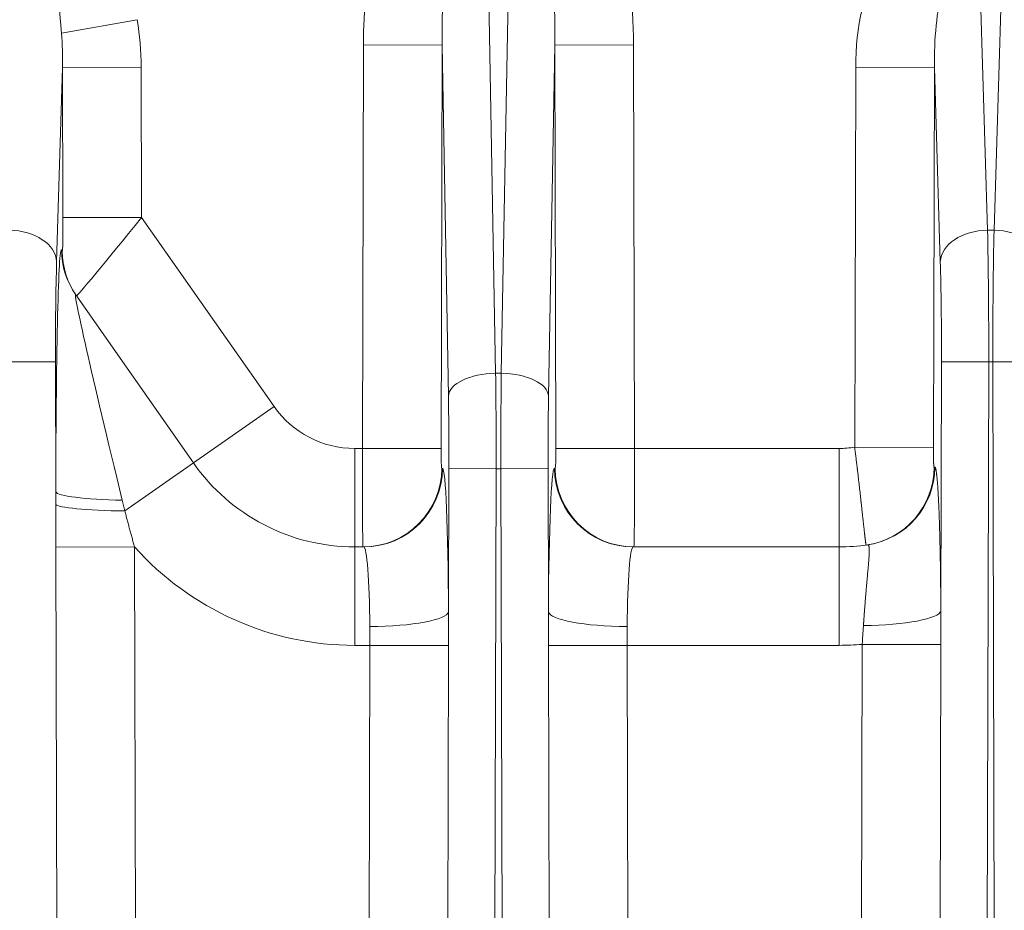
# Model space of a CAD drawing. Units: inches. Extents: x 0.2 to 16.3, y 0.2 to 11.4.
# Drawn here: x 7.9 to 8.4, y 4.7 to 5.2 of the extents above; entities that cross this region are included whole.
import ezdxf

# ---------------------------------------------------------------- set-up
doc = ezdxf.new("R2010")
doc.units = ezdxf.units.IN
doc.header["$MEASUREMENT"] = 0
doc.layers.add('1', color=7, linetype='Continuous', true_color=0xffffff)

msp = doc.modelspace()

# ---------------------------------------------------------------- linework, layer by layer
at = {"layer": '1', "color": 27, "linetype": 'Continuous', "lineweight": 18}
for p, q in [((8.15923498616251, 5.283207140200782), (8.1646916599971, 4.976790169180195)), ((8.167864140770043, 4.976790169180195), (8.173320814604633, 5.283207140200782)), ((8.433229525824153, 5.208715960123334), (8.437885045392466, 5.056235758858246)), ((8.441477404543532, 5.056235758858246), (8.446132924111843, 5.208715960123334)), ((7.96555069718766, 5.17316330618443), (7.923587085197804, 5.165628543209146)), ((8.090699487070495, 4.935012438401312), (8.091275870462235, 5.159215098198536)), ((8.091275870462235, 5.159215098198536), (8.13499072512155, 5.159102715427427)), ((8.13499072512155, 5.159102715427427), (8.134414341729808, 4.934900055630203)), ((8.138462747201512, 4.964132936894137), (8.13499072512155, 5.159102715427427)), ((8.197565075645594, 5.159102715427428), (8.194093053565632, 4.964132936894137)), ((8.197565075645594, 5.159102715427428), (8.24127993030491, 5.159215098198537)), ((8.198141459037336, 4.934900055630203), (8.197565075645594, 5.159102715427428)), ((8.241279930304907, 5.159215098198537), (8.24185631369665, 4.935012438401311)), ((7.924193810179123, 5.146632301429785), (7.920899668170266, 5.038740705414377)), ((7.924193810179123, 5.146632301429789), (7.967908664838437, 5.146744684200898)), ((7.924408208082361, 5.063235415173631), (7.924193810179123, 5.146632301429785)), ((7.967908664838436, 5.146744684200894), (7.968123062741675, 5.06334779794474)), ((8.364104576277414, 4.935698844467518), (8.364647135928706, 5.146744684200894)), ((8.364647135928708, 5.146744684200895), (8.408361990588022, 5.146632301429785)), ((8.408361990588022, 5.146632301429785), (8.407819430936728, 4.935586461696409)), ((8.411656132596878, 5.038740705414377), (8.408361990588022, 5.146632301429785)), ((7.924408208082361, 5.063235415173635), (7.968123062741675, 5.063347797944744)), ((7.968123062741675, 5.063347797944741), (8.041657622921079, 4.958329562397867)), ((8.441477404543532, 5.056235758858246), (8.437885045392466, 5.056235758858246)), ((7.923650322317564, 5.045251222211609), (7.924053863813605, 5.044674905228399)), ((7.93153175421708, 5.020272772246451), (7.996865844471332, 4.926966021477534)), ((7.894028869155663, 4.983058745914359), (7.920257781951252, 4.983126175577024)), ((7.920257781951253, 4.983126175577021), (7.920443392918847, 4.910926883892685)), ((8.411942544394714, 4.844853088843763), (8.412298018815891, 4.983126175577021)), ((8.412298018815893, 4.983126175577032), (8.43852693161148, 4.983058745914366)), ((8.43852693161148, 4.983058745914356), (8.437608333494953, 4.625740780197138)), ((8.440835518324517, 4.983058745914356), (8.438526931611479, 4.983058745914356)), ((8.440835518324517, 4.983058745914361), (8.467064431120106, 4.983126175577026)), ((8.441754116441045, 4.625740780197138), (8.440835518324517, 4.983058745914356)), ((8.1646916599971, 4.976790169180195), (8.167864140770043, 4.976790169180195)), ((7.996865844471333, 4.926966021477535), (8.04165762292108, 4.958329562397867)), ((8.086449401370828, 4.935012438401312), (8.090699487070495, 4.935012438401312)), ((8.086449401370817, 4.880331773484432), (8.086449401370817, 4.935012438401317)), ((8.090699487070495, 4.935012438401312), (8.134414341729808, 4.934900055630203)), ((8.198141459037336, 4.934900055630206), (8.24185631369665, 4.935012438401315)), ((8.24185631369665, 4.935012438401311), (8.355467729230087, 4.935012438401311)), ((8.3554677292301, 4.880331773484416), (8.3554677292301, 4.935012438401301)), ((8.364104576277414, 4.935698844467518), (8.40781943093673, 4.93558646169641)), ((7.996865844471329, 4.926966021477538), (7.958781402499167, 4.900299008120119)), ((8.134788286855473, 4.923963922646826), (8.135190346747603, 4.923963922646826)), ((8.138537776544222, 4.844291684585793), (8.138742275792554, 4.923838174056512)), ((8.138742275792554, 4.923838174056527), (8.164971188588144, 4.923770744393862)), ((8.164971188588142, 4.923770744393847), (8.164205008910525, 4.625740780197138)), ((8.164971188588142, 4.923770744393846), (8.167584612179002, 4.923770744393846)), ((8.167584612179002, 4.923770744393845), (8.193813524974592, 4.92383817405651)), ((8.168350791856618, 4.625740780197138), (8.167584612179002, 4.923770744393846)), ((8.19381352497459, 4.923838174056512), (8.19401802422292, 4.844291684585793)), ((8.197365454019542, 4.923963922646825), (8.197767513911671, 4.923963922646825)), ((7.920488649520015, 4.880255548832902), (7.9641475150428, 4.880367787666341)), ((7.921142786585862, 4.625808123497201), (7.920488649520015, 4.880255548832894)), ((7.9641475150428, 4.880367787666333), (7.964801652108647, 4.625920362330641)), ((8.086449401370828, 4.880331773484427), (8.09147549208829, 4.880331773484427)), ((8.086449401370848, 4.880331773484423), (8.086449401370848, 4.825651108567538)), ((8.241080308678855, 4.880331773484426), (8.355467729230087, 4.880331773484426)), ((8.35546772923008, 4.880331773484433), (8.35546772923008, 4.825651108567548)), ((8.094864294721809, 4.825651108567541), (8.086449401370828, 4.825651108567541)), ((8.09435082407407, 4.62592036233064), (8.094864294721809, 4.825651108567541)), ((8.094864294721809, 4.825651108567541), (8.138523160244594, 4.825538869734102)), ((8.138523160244594, 4.825538869734102), (8.138009689596855, 4.625808123497201)), ((8.194032640522549, 4.82553886973411), (8.237691506045335, 4.825651108567549)), ((8.19454611117029, 4.625808123497201), (8.194032640522549, 4.825538869734102)), ((8.355467729230087, 4.82565110856754), (8.237691506045335, 4.82565110856754)), ((8.237691506045335, 4.82565110856754), (8.238204976693074, 4.62592036233064)), ((8.367754148658497, 4.62592036233064), (8.368268905327326, 4.826151347389312)), ((8.368268905327326, 4.826151347389312), (8.411927770850111, 4.826039108555873)), ((8.411927770850111, 4.826039108555873), (8.411413014181282, 4.625808123497201))]:
    msp.add_line(p, q, dxfattribs=at)
for centre, radius, start, end in [((8.086449401370828, 4.989693103318201), 0.05468066491688539, 215.0000000000002, 270.0000000000002), ((8.355467729230087, 4.989693103318195), 0.05468066491688539, 270.0000000000005, 279.0879650972161), ((8.08644940137083, 4.989693103318201), 0.1093613298337708, 215.0000000000001, 270.0000000000002), ((8.086449401370832, 4.989693103318201), 0.1640419947506562, 221.7934408117665, 270.0000000000001), ((8.355467729230089, 4.989693103318195), 0.1093613298337708, 270.0000000000001, 278.2476228243459), ((8.35546772923009, 4.989693103318195), 0.1640419947506562, 270.0000000000002, 274.4756820924742)]:
    msp.add_arc(centre, radius, start, end, dxfattribs=at)
for centre, major_axis, ratio, start_param, end_param in [((8.171253551598731, 5.15439628952706), (0.002570819151035571, 0.1443631489037251), 0.4847508265041516, 4.754405936540939, 5.255962541406792), ((8.171253551598731, 5.154396289527063), (-0.002193256818645569, -0.1231613124426885), 0.2130746894861306, 1.612813282951127, 2.114369887817011), ((8.161302249168418, 5.15439628952706), (0.002570819151035555, -0.1443631489037251), 0.4847508265041516, 4.265795412592476, 4.670372024228444), ((8.161302249167763, 5.154396289527787), (-0.002193256818455511, 0.1231613124410752), 0.213074689483735, 1.124202759003293, 1.528779370644373), ((8.434678098719202, 5.143709000982781), (0.003192985850689347, -0.1045784725003572), 0.6689584315668616, 4.031915609819102, 4.662941382056198), ((8.43467809871924, 5.143709000982748), (-0.002299936877860285, 0.07532882912103053), 0.3482663199264389, 0.8903229562292957, 1.52134872846591), ((7.897877702047936, 5.143709000982776), (0.003192985850689357, 0.1045784725003572), 0.6689584315668616, 4.761836578713178, 5.018260631025019), ((7.897877702046253, 5.143709000982224), (-0.002299936878159225, -0.075328829123395), 0.3482663199371082, 1.62024392513096, 1.876667977434584), ((7.92400466658632, 5.063811732156821), (-6.134934958264168e-05, 0.01914550298360222), 0.02099049405551543, 3.111418893873608, 4.682215220669577), ((7.967719521245668, 5.063924114927993), (-0.03578263922247601, -0.04422936952876), 0.01188603596041917, 6.279771150015419, 7.850567476809349), ((7.894670755374675, 5.038673275751711), (-0.02623449410231142, 0.0008009905525096204), 0.6689584315668599, 3.191040251918288, 4.732810753739299), ((8.437885045392465, 5.038673275751709), (-0.02623449410231142, -0.0008009905525094888), 0.6689584315668599, 4.691967207030082, 6.233737708851097), ((8.43547127643124, 4.983058745913749), (-0.0002138391672741584, -0.109361329671476), 0.02794080422307425, 1.570850960721965, 2.303889246554029), ((8.443891173504719, 4.98305874591427), (-0.00021383916725843, 0.1093613296706829), 0.02794080422293019, 0.8377034070356402, 1.57074169287259), ((8.44147740454353, 5.038673275751711), (-0.02623449410231142, 0.0008009905525096204), 0.6689584315668599, 3.191040251918285, 4.732810753739301), ((7.924093097363136, 4.873019779855781), (-0.000552144146244783, 0.1723095268524707), 0.0209904940555123, 6.253011547463346, 7.632105803496934), ((7.96736517697688, 5.045363604982718), (-0.0358334227597986, -0.02509083273626598), 0.9979370404226902, 5.673922084728319, 6.2831853071796), ((7.967768718472921, 5.04478728799951), (-0.0358334227597986, -0.02509083273626598), 0.9979370404226902, 5.673922084728318, 6.283185307179595), ((7.92331343713141, 4.983126175577415), (-0.0002139614163460185, 0.08311461030085171), 0.036764113230227, 0.837663399333014, 1.570701685175421), ((8.409242363635707, 4.983126175577109), (-0.0002139614163580764, -0.08311461030128289), 0.03676411323035424, 1.570890968418057, 2.303929254257065), ((7.967807952022447, 4.873132162626773), (-0.03639012500632725, 0.1472309830802816), 0.01505298514141925, 6.244228371637019, 7.623322627670069), ((8.1646916599971, 4.964065507231473), (-0.02624255840543351, -0.0004673275155963681), 0.4847508265041492, 4.703756751427976, 6.241168351023358), ((8.16191553340789, 4.923770744393339), (-0.0002138391672721473, -0.1093613296716397), 0.02794080422315032, 1.570850960721062, 2.076996443794624), ((8.170640267359179, 4.923770744394053), (-0.0002138391672496456, 0.1093613296702124), 0.02794080422284266, 1.064596209795405, 1.570741692875265), ((8.167864140770044, 4.964065507231468), (-0.0262425584054335, 0.0004673275155966146), 0.4847508265041492, 3.183609609746033, 4.721021209341408), ((8.135686620612345, 4.923838174056395), (-0.0002139614163664146, -0.08311461030165432), 0.03676411323048267, 1.570890968420529, 2.077036451497662), ((8.196869180154831, 4.923838174056206), (-0.0002139614163744715, 0.08311461030209567), 0.03676411323065684, 1.064556202092465, 1.570701685166979), ((8.091101546962626, 4.935012438401412), (-2.811628656625307e-05, -0.05468066491659407), 0.007352869363353035, 4.712392761163187, 6.283189087956137), ((8.13481640162194, 4.934900055630279), (-2.81528179421696e-05, -0.01093613293439511), 0.0367641132304057, 4.712483622008569, 6.283279948803956), ((8.197739399145204, 4.934900055630127), (-2.815281794220287e-05, 0.01093613293439617), 0.0367641132304062, 3.141498011965603, 4.712294338760836), ((8.24145425380452, 4.935012438401298), (-2.811628656531888e-05, 0.05468066491647974), 0.007352869363354685, 3.141588872813075, 4.712385199608293), ((8.091073432196158, 4.924076305417936), (0, 0.04374453193350831), 0.9993248753501243, 3.141592653589793, 4.709819907411101), ((8.091475492088296, 4.924076305417929), (0, 0.04374453193350831), 0.9993248753501243, 3.141592653589793, 4.709819907411101), ((8.134937313849399, 4.825538725796518), (-0.0002533753614808528, -0.09842519640959581), 0.0367641132304058, 1.762593039181147, 3.141687295214071), ((8.197618486917744, 4.825538725796341), (-0.0002533753614811707, 0.09842519640960702), 0.0367641132304052, 6.283090665555454, 7.662184921588257), ((8.241080308678855, 4.924076305417936), (0, -0.04374453193350831), 0.9993248753501243, 4.71495805335828, 6.283185307179592), ((8.241482368570985, 4.924076305417936), (0, -0.04374453193350831), 0.9993248753501243, 4.714958053358276, 6.283185307179586), ((8.364478354857212, 4.924697928170406), (-0.006007083751416974, 0.04333011676519221), 0.9993114227833929, 3.1415926535898, 4.572156310555862), ((8.364880561361643, 4.924754957687548), (-0.006275221421028472, 0.04329209708709886), 0.999310191685345, 3.141592653589932, 4.565969629228581), ((8.39918157071729, 4.989587917377929), (-0.00914836528648078, 0.06498327024236542), 0.9999446237378351, 3.13948882113486, 3.145679426359929), ((7.964158247578164, 4.911039266663795), (0.04374448067617367, -6.69660630199034e-05), 0.1108781720721515, 3.178568433883721, 4.555844772069218), ((7.96414727168124, 4.904056230170448), (0.04374448309939677, -6.536396804712833e-05), 0.08672684683559326, 3.188430270385776, 4.589544953448018), ((8.091222459190085, 4.825651108567524), (-0.0002541458283937677, -0.05468066233058277), 0.0661744185111249, 1.762805964275685, 3.141900220308311), ((8.241333341577059, 4.82565110856754), (-0.0002541458283932023, 0.05468066233056579), 0.06617441851112905, 6.282877740461045, 7.661971996493943), ((8.368227689735399, 4.844965471614872), (0.04374408114081957, 0.00019859311952278), 0.1898917723632984, 4.728261079199934, 6.245756292943745), ((8.09482292188491, 4.844404067356901), (0.04374407621700493, 0.0001996747419983768), 0.1905281484723106, 4.711519293501615, 6.245751589783853), ((8.237732878882236, 4.844404067356901), (0.04374407621700493, -0.000199674741998534), 0.190528148472321, 3.179026370985524, 4.713258667267764)]:
    msp.add_ellipse(centre, major_axis=major_axis, ratio=ratio, start_param=start_param, end_param=end_param, dxfattribs=at)
for points, knots in [([(7.923587085197804, 5.165628543209146), (7.923524444196184, 5.166419682232892), (7.923395527169505, 5.167991939387866), (7.923195399059512, 5.170322503982139), (7.922992077282755, 5.172627231690895), (7.922788636024976, 5.174907884444595), (7.922587750460877, 5.177166031982082), (7.922457091744599, 5.178657395145549), (7.92238490121622, 5.179492565853929), (7.922376898415727, 5.179585307445496), (7.922360933204818, 5.179770653056499), (7.922337044922104, 5.180048477210336), (7.922281734769223, 5.180695384353563), (7.922172927976173, 5.181983884859328), (7.922023207271952, 5.183809880448258), (7.921854208383678, 5.185978862989723), (7.921697197390921, 5.18812682912227), (7.921553326637984, 5.19025484858215), (7.921423598274455, 5.192363877954837), (7.921308879941085, 5.194454771244888), (7.92120991763741, 5.196528288568585), (7.921127346413522, 5.198585103278232), (7.921083581678866, 5.199945572912231), (7.921064593194242, 5.200623208730318)], [0, 0, 0, 0, 0.06249999999993688, 0.1249999999998738, 0.1874999999998107, 0.2499999999997475, 0.3124999999996844, 0.3749999999996213, 0.3749999999996213, 0.3828124999996218, 0.3828124999996218, 0.3906249999996223, 0.4062499999996322, 0.4374999999996508, 0.4999999999996896, 0.5624999999997283, 0.6249999999997672, 0.6874999999998059, 0.7499999999998448, 0.8124999999998835, 0.8749999999999224, 0.9374999999999611, 1, 1, 1, 1]), ([(8.370485438608629, 4.881367811405213), (8.370479905639383, 4.88136704434036), (8.370467849544486, 4.881376654631588), (8.370446838103378, 4.88142412043885), (8.370422934569579, 4.881504320021015), (8.370396166537805, 4.881617000122934), (8.37036655427083, 4.881761968460481), (8.370334110902544, 4.881939091962654), (8.370298842571383, 4.882148295568623), (8.370260748487269, 4.882389561554158), (8.370219820933452, 4.882662929373289), (8.370176045203559, 4.882968496011889), (8.370129399472539, 4.883306416860599), (8.370079854598902, 4.883676907125537), (8.370036120649365, 4.88401302099321), (8.370008762551896, 4.884227134951724), (8.369997206737558, 4.884318088201026), (8.369994887571478, 4.884336367170254), (8.369990234285803, 4.884373093430085), (8.369983234467902, 4.884428415236184), (8.369957349830601, 4.88463381461497), (8.369913802560419, 4.884983801527316), (8.36985320931749, 4.885479737118363), (8.369790088995563, 4.886004695516236), (8.369724438356194, 4.886558468669858), (8.369656247891792, 4.88714090212605), (8.369585501870871, 4.887751893635018), (8.36951217832498, 4.888391392240132), (8.369436248977985, 4.889059397832827), (8.369357679117202, 4.889755961163406), (8.369276427408524, 4.890481184289509), (8.369192445624972, 4.891235221602342), (8.369105678372765, 4.892018281029045), (8.369042200558663, 4.892593692251713), (8.369006077604915, 4.892921837909449), (8.368998449881001, 4.892991152923045), (8.368986984965588, 4.893095360987134), (8.368962052442349, 4.893322106454512), (8.368907875668873, 4.893815437581615), (8.368829115643342, 4.894534272004109), (8.368732400408009, 4.895419162862963), (8.368633457135397, 4.896326155708594), (8.368532256005667, 4.897255104783659), (8.368428762176544, 4.89820590482276), (8.368322935703446, 4.899178490124362), (8.368214731414826, 4.900172833986482), (8.368104098741636, 4.901188948494466), (8.367990981498984, 4.902226884656608), (8.367875317616914, 4.903286732890672), (8.36775703881625, 4.904368623871794), (8.367656231661512, 4.905288712090571), (8.36758445399442, 4.905942587252815), (8.367553428122998, 4.906224934339518), (8.367537870831184, 4.906366461403598), (8.367532677065174, 4.906413701551442), (8.367522281586906, 4.906508237137993), (8.367475459564242, 4.906933956255668), (8.367386296147936, 4.907743334923253), (8.367258570742397, 4.908898991417583), (8.367128958576282, 4.910067524734907), (8.366997417377238, 4.911248832349753), (8.366863901636751, 4.91244283572868), (8.36672836250215, 4.913649479651714), (8.366590747642794, 4.914868731752149), (8.366451001089224, 4.916100582265115), (8.366309063043591, 4.917345043979871), (8.366164869659105, 4.918602152395003), (8.366018352785563, 4.919871966080033), (8.365869439677365, 4.921154567251294), (8.365755899417902, 4.922126188731659), (8.365685781248857, 4.92272368895552), (8.365666597662033, 4.922886949810833), (8.365653795114715, 4.922995858532209), (8.365647386418644, 4.92305035272324), (8.365615327039238, 4.923322841645264), (8.36553819628034, 4.923977290757093), (8.36540869041121, 4.925070405465044), (8.365251712170465, 4.926385896672542), (8.365093117671465, 4.927705116440434), (8.364932860532596, 4.929028046871585), (8.364770892945618, 4.930354677045694), (8.36460716556313, 4.931685002960917), (8.364441627377529, 4.933019027539115), (8.364274225590126, 4.934356760694977), (8.364161345510604, 4.935251066543095), (8.364104576277414, 4.935698844467518)], [0, 0, 0, 0, 0.01562499999998043, 0.03124999999996086, 0.0468749999999413, 0.06249999999992173, 0.07812499999990216, 0.0937499999998826, 0.109374999999863, 0.1249999999998435, 0.1406249999998239, 0.1562499999998043, 0.1718749999997848, 0.1874999999997652, 0.2031249999997456, 0.2109374999997357, 0.2109374999997357, 0.2128906249997273, 0.2128906249997273, 0.2148437499997189, 0.2187499999997105, 0.2343749999996929, 0.2499999999996753, 0.2656249999996578, 0.2812499999996402, 0.2968749999996226, 0.312499999999605, 0.3281249999995875, 0.3437499999995699, 0.3593749999995523, 0.3749999999995348, 0.3906249999995172, 0.4062499999994996, 0.421874999999482, 0.4238281249994755, 0.4248046874994723, 0.425781249999469, 0.4296874999994609, 0.4374999999994499, 0.4531249999994281, 0.4687499999994061, 0.4843749999993843, 0.4999999999993623, 0.5156249999993404, 0.5312499999993185, 0.5468749999992966, 0.5624999999992747, 0.5781249999992528, 0.593749999999231, 0.609374999999209, 0.6249999999991871, 0.6328124999991772, 0.6367187499991728, 0.6367187499991728, 0.6386718749991737, 0.6386718749991737, 0.6406249999991745, 0.6562499999992067, 0.671874999999239, 0.6874999999992714, 0.7031249999993037, 0.7187499999993359, 0.7343749999993682, 0.7499999999994005, 0.7656249999994328, 0.781249999999465, 0.7968749999994973, 0.8124999999995296, 0.8281249999995619, 0.8437499999995941, 0.8476562499996014, 0.8496093749996056, 0.8496093749996056, 0.8515624999996099, 0.8515624999996099, 0.8593749999996294, 0.8749999999996706, 0.8906249999997118, 0.9062499999997529, 0.921874999999794, 0.9374999999998352, 0.9531249999998764, 0.9687499999999175, 0.9843749999999587, 1, 1, 1, 1]), ([(8.407819430936728, 4.935586461696409), (8.407818964972286, 4.935405210000421), (8.407818358271475, 4.935043733477258), (8.407818412531915, 4.934504563391442), (8.40781942669055, 4.933968424069572), (8.40782074431424, 4.933613023371286), (8.407821975421303, 4.933347239741526), (8.407822651724372, 4.933214539736054), (8.407823419839744, 4.933082129616968), (8.407823819270387, 4.933015973095701), (8.407823955009908, 4.93299392376681), (8.407824231326703, 4.932949888259312), (8.407825496756303, 4.932751974156153), (8.407828259621846, 4.932382296688714), (8.407833079028782, 4.931870658741989), (8.407838807871038, 4.931369174875903), (8.407845443177406, 4.930877811916156), (8.407852988357568, 4.930396607932736), (8.407858631665059, 4.930082651672897), (8.40786309829493, 4.92984979881501), (8.407865008194818, 4.929753321701383), (8.407866979828617, 4.929657533862846), (8.407867773438396, 4.929619274065344), (8.407868172592625, 4.92960017812503), (8.407869375882944, 4.929543049856732), (8.40787342805291, 4.929353573676786), (8.40788109038811, 4.929021023777011), (8.407892079610965, 4.92859546771058), (8.407903834206886, 4.928187584508101), (8.407916352289798, 4.927797330619238), (8.407929637427058, 4.927424788416049), (8.407939011652708, 4.927188375541726), (8.407945035400692, 4.927044424128393), (8.40794685489696, 4.927001524377438), (8.407948693063016, 4.926959055721615), (8.407949922669351, 4.926930839394033), (8.407950539719744, 4.926916775573704), (8.407953631305858, 4.926846789981515), (8.407961119663327, 4.92668184681562), (8.40797393900703, 4.926421876197337), (8.407989855407608, 4.926133418559127), (8.408006300236408, 4.925868258170505), (8.40802327257616, 4.925626354590941), (8.408040775321112, 4.925407835421503), (8.408052801959702, 4.92527794567421), (8.40805966973554, 4.925209414550476), (8.408060816507751, 4.925198087172528), (8.408062349785022, 4.925183174023696), (8.408064654186871, 4.925160992496878), (8.40806965681883, 4.925114091429059), (8.408080483014615, 4.925019017037676), (8.408096093924316, 4.924899986745269), (8.408115055264872, 4.924783595835079), (8.408134242974253, 4.924693432534226), (8.408153656821424, 4.924629470074363), (8.408173298215777, 4.924591871750925), (8.408186546242542, 4.924584621634306), (8.408193209516527, 4.924585545399297)], [0, 0, 0, 0, 0.03124999999980334, 0.06249999999960669, 0.09374999999941003, 0.1249999999992134, 0.1249999999992134, 0.1406249999991138, 0.1484374999990641, 0.1484374999990641, 0.1523437499990489, 0.1523437499990489, 0.1562499999990338, 0.1874999999989027, 0.2187499999987717, 0.2499999999986407, 0.2812499999985096, 0.3124999999983786, 0.3437499999982476, 0.3437499999982476, 0.3593749999981817, 0.3632812499981751, 0.3632812499981751, 0.3671874999981684, 0.3671874999981684, 0.3749999999981413, 0.4062499999980111, 0.4374999999978809, 0.4687499999977507, 0.4999999999976205, 0.5312499999974903, 0.5624999999973601, 0.5624999999973601, 0.5703124999973215, 0.5742187499972994, 0.5742187499972994, 0.5781249999972774, 0.5781249999972774, 0.5937499999972178, 0.624999999997105, 0.6562499999969921, 0.6874999999968793, 0.7187499999967665, 0.7499999999966536, 0.7812499999965408, 0.7812499999965408, 0.785156249996542, 0.7871093749965631, 0.7890624999965842, 0.7968749999967, 0.8124999999969346, 0.8437499999974455, 0.8749999999979563, 0.9062499999984672, 0.9374999999989782, 0.968749999999489, 1, 1, 1, 1]), ([(8.408595416020953, 4.924642574916438), (8.408621688438375, 4.924646383122732), (8.40867409604532, 4.924638297871574), (8.408752299786238, 4.924579524310648), (8.408830099256367, 4.924474493946988), (8.408907497264854, 4.924323528204194), (8.408984496052792, 4.924126883508667), (8.409061097309971, 4.923884753207051), (8.40913730218734, 4.923597268991042), (8.409213111305354, 4.923264501853617), (8.40928852475839, 4.922886462593187), (8.409363542115276, 4.922463101875135), (8.409438162415992, 4.921994309853385), (8.409512384164472, 4.921479915347796), (8.409586205317444, 4.920919684566245), (8.409659623269112, 4.920313319352823), (8.409720466238047, 4.919769265705908), (8.409762876858007, 4.919367894473059), (8.409781014177895, 4.919191454729001), (8.40978856601035, 4.919117322111132), (8.409790075935339, 4.919102466472348), (8.40979309437004, 4.919072702235693), (8.409797620143083, 4.919027974048687), (8.409826247694298, 4.918743141727957), (8.409877093492522, 4.918216785778456), (8.409947925947987, 4.917432328523341), (8.410017817108514, 4.916606877252708), (8.41008677411408, 4.9157407429174), (8.41015480273684, 4.91483417689873), (8.410221907417036, 4.913887372571992), (8.410288091289408, 4.912900466457145), (8.410353356200586, 4.911873538976207), (8.410417702717744, 4.910806614830062), (8.410481130128662, 4.909699663000905), (8.410543636433173, 4.908552596380308), (8.410605218325898, 4.907365271016677), (8.410665871169925, 4.906137484969501), (8.410725588961036, 4.904868976751102), (8.410767221479736, 4.903941376401842), (8.410790274884436, 4.903413786324091), (8.410795120789265, 4.903302390558125), (8.410797541313642, 4.903246583290035), (8.410803587854932, 4.903106968355275), (8.410818056359348, 4.90277090425173), (8.410851514705008, 4.901979856641633), (8.410898455697174, 4.900830189279077), (8.410953427563554, 4.899419533939891), (8.411007053260441, 4.897978079307889), (8.41105934189862, 4.896506033830601), (8.411110300609844, 4.89500356067694), (8.411159934598183, 4.89347077891186), (8.411208247177404, 4.891907764351718), (8.411255239794981, 4.890314550113631), (8.411300912043101, 4.888691126867133), (8.411345261656798, 4.887037442791595), (8.41138828449918, 4.885353403238171), (8.411429974533473, 4.883638870090311), (8.411470323781426, 4.881893660811876), (8.411502822519536, 4.880413566104194), (8.411523393051677, 4.879438837524523), (8.411531997868849, 4.879024207899565), (8.411534336600297, 4.87891094321549), (8.411535893967462, 4.878835392537913), (8.411539783177655, 4.878646400887741), (8.411556005269189, 4.877851400027759), (8.411583045045834, 4.876480079793969), (8.411617472979442, 4.874633783320785), (8.411650289795144, 4.872769771119885), (8.411681507037379, 4.870888170133043), (8.411711133895063, 4.868989081400881), (8.411739177269055, 4.867072580804698), (8.411765641822647, 4.865138719621674), (8.411790530015924, 4.863187524902749), (8.411813842124584, 4.861218999679437), (8.411835576243494, 4.859233123003058), (8.411855728275084, 4.857229849817076), (8.411874291902388, 4.85520911066059), (8.41189125854628, 4.853170811198224), (8.411906617306249, 4.851114831568757), (8.41191692048903, 4.849559477045261), (8.411922747949918, 4.848603826311772), (8.411924298781734, 4.848342771217734), (8.411925324108216, 4.848168640347961), (8.411925832333099, 4.848081554564057), (8.411928350997183, 4.847646073006956), (8.411934181064618, 4.846600259262199), (8.411939369245665, 4.845552478520081), (8.411942544394714, 4.844853088843762)], [0, 0, 0, 0, 0.01562499999999602, 0.03124999999999203, 0.04687499999998805, 0.06249999999998407, 0.07812499999998009, 0.0937499999999761, 0.1093749999999721, 0.1249999999999681, 0.1406249999999641, 0.1562499999999602, 0.1718749999999562, 0.1874999999999522, 0.2031249999999482, 0.2187499999999442, 0.2343749999999403, 0.2421874999999383, 0.2460937499999371, 0.2460937499999371, 0.2470703124999379, 0.2470703124999379, 0.2480468749999387, 0.24999999999994, 0.2656249999999872, 0.2812500000000344, 0.2968750000000817, 0.3125000000001288, 0.328125000000176, 0.3437500000002232, 0.3593750000002705, 0.3750000000003176, 0.3906250000003648, 0.406250000000412, 0.4218750000004592, 0.4375000000005064, 0.4531250000005536, 0.4687500000006008, 0.484375000000648, 0.4863281250006553, 0.4873046875006568, 0.4882812500006583, 0.4882812500006583, 0.4921875000006609, 0.5000000000006651, 0.5156250000006697, 0.5312500000006742, 0.5468750000006788, 0.5625000000006833, 0.578125000000688, 0.5937500000006926, 0.6093750000006971, 0.6250000000007017, 0.6406250000007062, 0.6562500000007108, 0.6718750000007153, 0.6875000000007199, 0.7031250000007245, 0.7187500000007291, 0.7265625000007302, 0.7285156250007306, 0.7294921875007292, 0.7294921875007292, 0.7304687500007278, 0.7343750000007193, 0.750000000000677, 0.7656250000006347, 0.7812500000005924, 0.7968750000005501, 0.8125000000005078, 0.8281250000004656, 0.8437500000004233, 0.859375000000381, 0.8750000000003387, 0.8906250000002964, 0.9062500000002541, 0.9218750000002118, 0.9375000000001695, 0.9531250000001273, 0.968750000000085, 0.9726562500000749, 0.9746093750000692, 0.9746093750000692, 0.9765625000000635, 0.9765625000000635, 0.9843750000000422, 1, 1, 1, 1]), ([(8.368959677411405, 4.836663028771079), (8.368986984732901, 4.837053408475613), (8.369028061935106, 4.837638254417471), (8.369069328548825, 4.838222008464532), (8.36908655030715, 4.838465087117615), (8.3690899960876, 4.838513696111886), (8.369096890155184, 4.838610895305073), (8.36910723153584, 4.838756616830178), (8.36917273283088, 4.839678053411745), (8.369290024961995, 4.84131124922138), (8.369456064967522, 4.843578263743145), (8.369622761099182, 4.845807087883919), (8.369790267511199, 4.847997994763763), (8.369958681064126, 4.850151054264857), (8.370128031999746, 4.852266134086375), (8.370241524963875, 4.853650641512402), (8.370326830161572, 4.854679302894061), (8.370362412295057, 4.855105886243734), (8.370398034698434, 4.855529913763495), (8.370408723684982, 4.855656968241592), (8.370412287559732, 4.855699300042697), (8.370419412484651, 4.85578387009785), (8.370437218752473, 4.855995073517689), (8.370511876624194, 4.856877476727777), (8.370638954586967, 4.858358455614828), (8.37080608546094, 4.860266519552464), (8.370970391465026, 4.862108683340028), (8.371131189412655, 4.863885233071725), (8.371287608729956, 4.865596068519093), (8.371438564279364, 4.867240693357306), (8.371534671161722, 4.868292360299735), (8.371592985003247, 4.868935382281359), (8.371610347305955, 4.869127218048995), (8.371630360146634, 4.869349141005413), (8.371638883579612, 4.869443845504606), (8.371644553823725, 4.869506891613288), (8.371647382021504, 4.869538359528398), (8.3716727675256, 4.869821014921177), (8.3717390418074, 4.870563311508732), (8.371841925008674, 4.871743682017741), (8.371951557806952, 4.87307018203376), (8.372045439769227, 4.874307071466095), (8.372121433671985, 4.875454118508313), (8.372177192941292, 4.876510527888271), (8.372210170965062, 4.877474930642864), (8.372215148059418, 4.878055218216263), (8.372212622363408, 4.878363522682859), (8.372212267737638, 4.878397527103076), (8.372211623361734, 4.878448154831474), (8.372211389792028, 4.878464969748395), (8.372210885297601, 4.878498450197728), (8.372209530548613, 4.878581789847202), (8.372204788656552, 4.878793779636599), (8.372188192537674, 4.879226227304008), (8.372145804097217, 4.879775634804037), (8.372063797361571, 4.880326975734825), (8.371949625736086, 4.880771302351333), (8.371802539263653, 4.881109079120452), (8.37162210303339, 4.881340324506975), (8.37140822929176, 4.881464614289465), (8.371243542498675, 4.881475581436048), (8.371155782782672, 4.881462860600449)], [0, 0, 0, 0, 0.01562500000000818, 0.02343750000001186, 0.02343750000001186, 0.02539062500001191, 0.02539062500001191, 0.02734375000001196, 0.03125000000001059, 0.06250000000001918, 0.09375000000002776, 0.1250000000000364, 0.156250000000045, 0.1875000000000535, 0.2187500000000621, 0.2500000000000707, 0.2500000000000707, 0.2656250000000769, 0.2695312500000799, 0.2695312500000799, 0.2714843750000815, 0.2714843750000815, 0.273437500000083, 0.2812500000000763, 0.3125000000000439, 0.3437500000000114, 0.3749999999999789, 0.4062499999999464, 0.4374999999999139, 0.4687499999998814, 0.499999999999849, 0.499999999999849, 0.5078124999998408, 0.5117187499998367, 0.5136718749998354, 0.5136718749998354, 0.5156249999998339, 0.5156249999998339, 0.5312499999998372, 0.562499999999843, 0.5937499999998487, 0.6249999999998544, 0.6562499999998601, 0.6874999999998659, 0.7187499999998715, 0.7499999999998772, 0.7499999999998772, 0.7539062499998835, 0.7539062499998835, 0.7558593749998869, 0.7558593749998869, 0.7578124999998902, 0.7656249999998938, 0.781249999999901, 0.8124999999999148, 0.8437499999999288, 0.874999999999943, 0.9062499999999574, 0.9374999999999716, 0.9687499999999859, 1, 1, 1, 1])]:
    msp.add_open_spline(points, degree=3, knots=knots, dxfattribs=at)
for points in [[(7.92045049689407, 4.90394389387933), (7.920448060775644, 4.906271953761962), (7.920445796241891, 4.908599619387677), (7.920443392918847, 4.910926883892685)], [(7.957330903343151, 4.906258708764486), (7.957572565007248, 4.90526591509227), (7.958055888004583, 4.903279814179437), (7.958539480188792, 4.90129275854065), (7.958781402499168, 4.900299008120116)], [(7.920488649520015, 4.880255548832894), (7.920483573100283, 4.88223018381146), (7.920474664900054, 4.886179109962114), (7.920464523628706, 4.89210155706913), (7.920456789440808, 4.898023154813013), (7.920452562003788, 4.901970385925117), (7.92045049689407, 4.90394389387933)], [(7.958781402499169, 4.900299008120116), (7.958996632984324, 4.899466905850535), (7.959429662912108, 4.897803280981319), (7.960086356537343, 4.895309387806214), (7.960749656294068, 4.892816846468848), (7.96141903271289, 4.890325466608021), (7.962093965873846, 4.887835058793755), (7.962773940596815, 4.885345433171218), (7.963458440265264, 4.882856397701262), (7.963917439606061, 4.881197303226964), (7.9641475150428, 4.880367787666333)], [(8.411942544394714, 4.844853088843763), (8.41194261933952, 4.844070200679055), (8.41194286680199, 4.842504161001051), (8.411943142563626, 4.840154320763243), (8.411942992034081, 4.837803707731151), (8.41194213908783, 4.835452328469453), (8.411940360223706, 4.833100188209267), (8.411937482923967, 4.830747290867219), (8.411933384430546, 4.828393639055522), (8.411929788752099, 4.826824035740673), (8.411927770850111, 4.826039108555873)], [(8.138537776544222, 4.844291684585793), (8.138537858480523, 4.843511348759935), (8.138538119661838, 4.841950412512738), (8.138538415305058, 4.839608224238254), (8.138538284216702, 4.837265260366896), (8.138537450540587, 4.834921527703623), (8.138535690976765, 4.83257703161214), (8.138532833109506, 4.830231776061366), (8.13852875418655, 4.827885763659236), (8.138525171603218, 4.826321251669465), (8.138523160244594, 4.825538869734102)], [(8.194032640522549, 4.825538869734102), (8.194030629163924, 4.826321251669464), (8.194027046578091, 4.827885763659185), (8.194022967650877, 4.830231776061188), (8.194020109779158, 4.832577031611832), (8.194018350210543, 4.834921527703179), (8.194017516529154, 4.837265260366306), (8.194017385434885, 4.839608224237505), (8.194017681071358, 4.841950412511815), (8.19401794228662, 4.843511348759936), (8.19401802422292, 4.844291684585793)], [(8.094864294721809, 4.825651108567541), (8.094866322125315, 4.826089232513355), (8.094869181446311, 4.826964463272648), (8.094869975086112, 4.828274276795292), (8.094867494982022, 4.829581071645808), (8.094862091817125, 4.83088485703281), (8.094854244994124, 4.8321856374902), (8.094844563338421, 4.833483412896671), (8.09483378689762, 4.83477817845504), (8.094826455522709, 4.835639342573663), (8.094822921884909, 4.836069419006074)], [(8.237732878882236, 4.836069419006074), (8.237729345244436, 4.835639342573663), (8.23772201392414, 4.83477817845642), (8.237711237468547, 4.833483412897579), (8.237701555799378, 4.832185637490654), (8.237693708963853, 4.830884857032816), (8.237688305787024, 4.829581071645366), (8.237685825671267, 4.828274276794393), (8.237686619299332, 4.826964463271272), (8.237689478641828, 4.826089232513355), (8.237691506045335, 4.82565110856754)], [(8.368268905327326, 4.826151347389312), (8.36829830147922, 4.826593270902662), (8.368356649795874, 4.827476142988236), (8.368442953113579, 4.828797537088986), (8.368528285556359, 4.830116014039384), (8.368613034104076, 4.831431556934646), (8.368697728977452, 4.832744135120694), (8.368783049394063, 4.834053704129349), (8.368869830559428, 4.835360205524808), (8.368929324709931, 4.836229112957127), (8.368959677411405, 4.836663028771079)]]:
    msp.add_open_spline(points, degree=3, dxfattribs=at)

doc.saveas('drawing.dxf')
